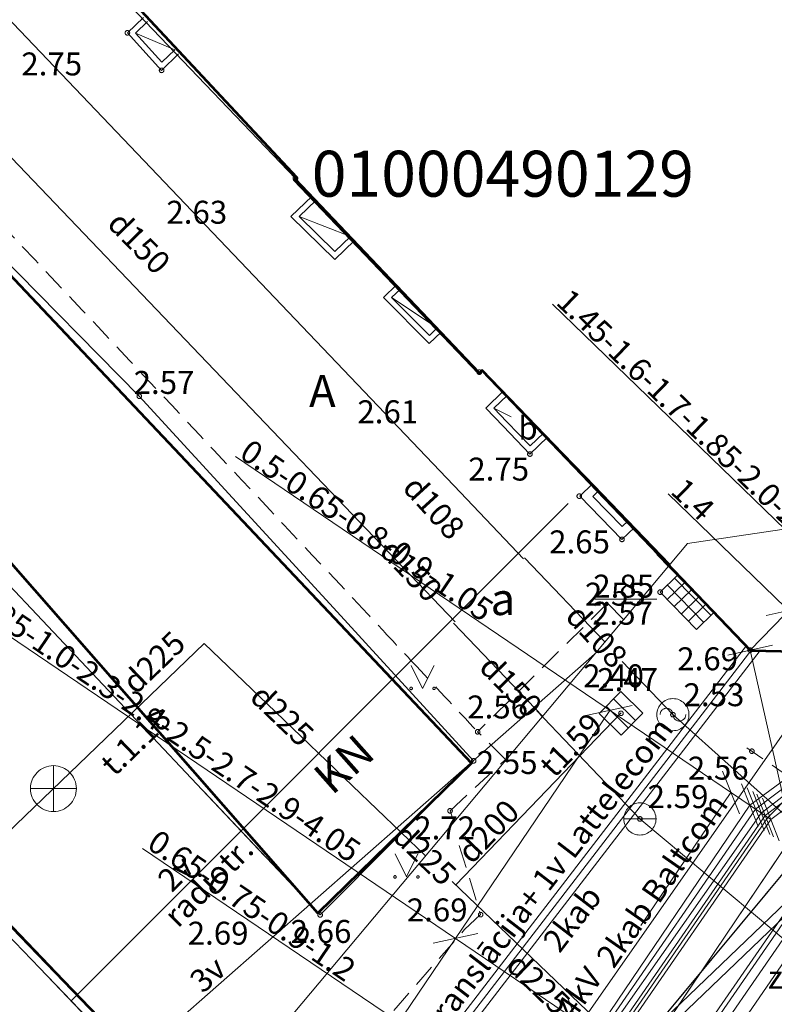
# Model space of a CAD drawing. Units: metres. Extents: x 505506 to 505943, y 310464 to 310897.
# Drawn here: x 505846 to 505863, y 310665 to 310687 of the extents above; entities that cross this region are included whole.
import ezdxf
from ezdxf.enums import TextEntityAlignment as Align
from ezdxf.lldxf.tags import DXFTag

# ---------------------------------------------------------------- set-up
doc = ezdxf.new("R2010")
doc.units = ezdxf.units.M
doc.header["$MEASUREMENT"] = 0
for name, pattern in [('ADTI_0', [1000.001, 1000, -0.001]), ('ADTI_2', [0.75, 0.5, -0.25]), ('DGN Style 2', [10, 6, -4])]:
    doc.linetypes.add(name, pattern=pattern)
for name, color, linetype, lineweight in [('24', 7, 'Continuous', 13), ('42', 7, 'Continuous', 13), ('Level 33', 7, 'Continuous', 13), ('ROBZ_PROJ_####_####_#', 4, 'ADTI_1', 13), ('ROBZ_UZMR_####_####_#', 4, 'ADTI_0', 13), ('ROBZ_UZMR_####_TKST_#', 4, 'ADTI_0', 13)]:
    doc.layers.add(name, color=color, linetype=linetype, lineweight=lineweight)
for name, color, linetype, lineweight, true_color in [('APGR_SARK_####_####_#', 1, 'ADTI_0', 13, 0xff0000), ('APGS_VADP_ZSPR_####_#', 7, 'APGS_VADP_ZSPR', 13, 0xfe005e), ('APGS_VADV_ZSPR_####_#', 7, 'APGS_VADV_ZSPR', 13, 0xfe005e), ('BUVE_BDET_####_####_#', 7, 'ADTI_0', 13, 0x009696), ('BUVE_BDET_####_TKST_#', 7, 'ADTI_0', 13, 0x009696), ('BUVE_EKAS_####_####_#', 7, 'ADTI_0', 13, 0xffffff), ('BUVE_EKAS_BPAL_####_#', 7, 'ADTI_0', 13, 0xffffff), ('BUVE_EKAS_RAKS_TKST_#', 7, 'ADTI_0', 13, 0xffffff), ('CELI_CAPM_####_####_#', 7, 'ADTI_2', 13, 0xd200d2), ('CELI_CMAL_####_####_#', 7, 'ADTI_2', 13, 0xd200d2), ('CELI_CSEG_####_TKST_#', 7, 'ADTI_0', 13, 0xd200d2), ('ELEK_ACRL_####_####_#', 7, 'ACRL', 13, 0x878700), ('ELEK_VADP_NEDR_####_#', 7, 'ELEK_VADP_NEDR', 13, 0xc0c0c0), ('ELEK_VADP_VSPR_####_#', 7, 'ELEK_VADP_VSPR', 13, 0xa0e000), ('ELEK_VADP_ZSPR_####_#', 7, 'ELEK_VADP_ZSPR', 13, 0x878700), ('ELEK_VADV_ZSPR_####_#', 30, 'ELEK_VADV_ZSPR', 13, 0xff7f00), ('ELEK_VADV_ZSPR_TKST_#', 30, 'ADTI_0', 13, 0xff7f00), ('GAZE_ELEM_####_####_#', 1, 'ADTI_0', 13, 0xff0000), ('GAZE_ELEM_####_TKST_#', 1, 'ADTI_0', 13, 0xff0000), ('GAZE_VADP_ZSPD_####_#', 1, 'Continuous', 13, 0xff0000), ('GAZE_VADP_ZSPD_TKST_#', 1, 'ADTI_0', 13, 0xff0000), ('LKAN_ELEM_####_####_#', 7, 'ADTI_0', 13, 0x965c00), ('LKAN_ELEM_PAST_TKST_#', 7, 'ADTI_0', 13, 0x965c00), ('LKAN_VADP_PAST_####_#', 7, 'LKAN_VADP_PAST', 13, 0x965c00), ('LKAN_VADP_PAST_TKST_#', 7, 'ADTI_0', 13, 0x965c00), ('RAMI_UZMR_####_####_#', 7, 'RAMI_UZMR', 13, 0xa500a5), ('RELJ_AATZ_####_TKST_#', 7, 'ADTI_0', 13, 0xffffff), ('RELJ_ELEM_####_####_#', 7, 'ADTI_0', 13, 0xffffff), ('SAKT_VADP_NEDR_####_#', 7, 'SAKT_VADP_NEDR', 13, 0xc0c0c0), ('SAKT_VADV_KLIN_####_#', 7, 'SAKT_VADV_KLIN', 13, 0x00b400), ('SAKT_VADV_KLIN_TKST_#', 7, 'ADTI_0', 13, 0x00b400), ('SAKT_VADV_OPTK_####_#', 7, 'SAKT_VADV_OPTK', 13, 0x00f0f0), ('SAKT_VADV_PKAB_####_#', 7, 'SAKT_VADV_PKAB', 13, 0x00b400), ('SAKT_VADV_PKAB_TKST_#', 7, 'ADTI_0', 13, 0x00b400), ('SKAN_ELEM_####_####_#', 7, 'ADTI_0', 13, 0xb46600), ('SKAN_VADP_PAST_####_#', 7, 'SKAN_VADP_PAST', 13, 0xb46600), ('SKAN_VADP_PAST_TKST_#', 7, 'ADTI_0', 13, 0xb46600), ('TERT_ELEM_####_####_#', 7, 'ADTI_0', 13, 0x780000), ('UDTK_ELEM_####_####_#', 7, 'ADTI_0', 13, 0x00fea0), ('UDTK_ELEM_####_TKST_#', 7, 'ADTI_0', 13, 0x00fea0), ('UDTK_VADP_UDEN_####_#', 7, 'UDTK_VADP_UDEN', 13, 0x00fea0), ('UDTK_VADP_UDEN_TKST_#', 7, 'ADTI_0', 13, 0x00fea0), ('UDTK_VADV_UDEN_TKST_#', 7, 'ADTI_0', 13, 0x00fea0)]:
    doc.layers.add(name, color=color, linetype=linetype, lineweight=lineweight, true_color=true_color)
doc.styles.add('Tahoma_05_CB', font='tahoma.ttf', dxfattribs={"height": 0.5})
doc.styles.add('Tahoma_05_LB', font='tahoma.ttf', dxfattribs={"height": 0.5})
doc.styles.add('Tahoma_05_LT', font='tahoma.ttf', dxfattribs={"height": 0.5})
doc.styles.add('Tahoma_07_CC', font='tahoma.ttf', dxfattribs={"height": 0.7})
doc.styles.add('Tahoma_07_LB', font='tahoma.ttf', dxfattribs={"height": 7})
doc.styles.add('Tahoma_07_LT', font='tahoma.ttf', dxfattribs={"height": 0.7})
doc.styles.add('Tahoma_1_LB', font='tahoma.ttf', dxfattribs={"height": 1})
doc.linetypes.add('ACRL', pattern='A,-0.1,["^L",Tahoma_07_LT,S=0.001587,R=0,X=0,Y=0],-0.1', length=0.2)
doc.linetypes.add('ADTI_1', pattern='A,0,["^E",Tahoma_07_LT,S=0.000795238,R=0,X=0,Y=0],0,-0.6', length=0.6)
doc.linetypes.add('APGS_VADP_ZSPR', pattern='A,2,-0.45,["^E",Tahoma_07_LT,S=0.000795238,R=0,X=0,Y=0],-0.45,2', length=4.9)
doc.linetypes.add('APGS_VADV_ZSPR', pattern='A,1.75,["^C",Tahoma_07_LT,S=0.003968,R=0,X=0,Y=0],7.5,["^C",Tahoma_07_LT,S=0.003968,R=180,X=0,Y=0],7.25', length=16.5)
doc.linetypes.add('ELEK_VADP_NEDR', pattern='A,0.1,-0.4,0.1,-0.4,0.1,-0.75,["^K",Tahoma_07_LT,S=0.00119,R=0,X=0,Y=0],-0.75,0.1,-0.4,0.1,-0.4', length=3.6)
doc.linetypes.add('ELEK_VADP_VSPR', pattern='A,2,-0.45,["^E",Tahoma_07_LT,S=0.000795238,R=0,X=0,Y=0],-0.5,["^E",Tahoma_07_LT,S=0.000795238,R=0,X=0,Y=0],-0.45,2', length=5.4)
doc.linetypes.add('ELEK_VADP_ZSPR', pattern='A,2,-0.45,["^E",Tahoma_07_LT,S=0.000795238,R=0,X=0,Y=0],-0.45,2', length=4.9)
doc.linetypes.add('ELEK_VADV_ZSPR', pattern='A,1.75,["^C",Tahoma_07_LT,S=0.003968,R=0,X=0,Y=0],7.5,["^C",Tahoma_07_LT,S=0.003968,R=180,X=0,Y=0],7.25', length=16.5)
tags = doc.linetypes.add('LKAN_VADP_PAST', pattern='A,7.5,-0.5,["^P",Tahoma_07_LT,S=0.006594,R=0,X=0,Y=0],-0.5,7.5', length=16).pattern_tags.tags
tags[6] = DXFTag(74, 10)
doc.linetypes.add('RAMI_UZMR', pattern='A,2.5,-2.5,2.5,-2.5,["C",Tahoma_07_LT,S=0.032762,R=0,X=0,Y=0],-2.5', length=12.5)
doc.linetypes.add('SAKT_VADP_NEDR', pattern='A,0.1,-0.4,0.1,-0.4,0.1,-0.5,["^H",Tahoma_07_LT,S=0.002541,R=0,X=0,Y=0],-0.5,0.1,-0.4,0.1,-0.4', length=3.1)
doc.linetypes.add('SAKT_VADV_KLIN', pattern='A,2,["^]",Tahoma_07_LT,S=0.006509,R=0,X=0,Y=0],8.5,["^]",Tahoma_07_LT,S=0.006509,R=0,X=0,Y=0],6', length=16.5)
doc.linetypes.add('SAKT_VADV_OPTK', pattern='A,4,-0.35,["^J",Tahoma_07_LT,S=0.003968,R=0,X=0,Y=0],-0.35,4', length=8.7)
doc.linetypes.add('SAKT_VADV_PKAB', pattern='A,2,["^O",Tahoma_07_LT,S=0.006509,R=0,X=0,Y=0],8.5,["^O",Tahoma_07_LT,S=0.006509,R=0,X=0,Y=0],6', length=16.5)
tags = doc.linetypes.add('SKAN_VADP_PAST', pattern='A,7.5,-0.3,["^T",Tahoma_07_LT,S=0.00375,R=0,X=0,Y=0],-0.3,7.5', length=15.6).pattern_tags.tags
tags[6] = DXFTag(74, 10)
tags = doc.linetypes.add('UDTK_VADP_UDEN', pattern='A,7.5,-0.3,["^I",Tahoma_07_LT,S=0.004375,R=0,X=0,Y=0],-0.3,7.5', length=15.6).pattern_tags.tags
tags[6] = DXFTag(74, 10)

# ---------------------------------------------------------------- blocks, each defined once
blk = doc.blocks.new('KNAKA')
at = {"layer": 'SKAN_ELEM_####_####_#', "color": 32, "linetype": 'ADTI_0', "lineweight": 13, "ltscale": 0.7, "true_color": 0xb46600}
for p, q in [((0, -5), (0, 5)), ((-5, 0), (5, 0))]:
    blk.add_line(p, q, dxfattribs=at)
blk.add_circle((0, 0), 5, dxfattribs=at)
blk = doc.blocks.new('PKT_2')
at = {"layer": 'RELJ_ELEM_####_####_#', "color": 7, "linetype": 'ADTI_0', "lineweight": 13, "ltscale": 0.7}
blk.add_circle((0, 0), 0.5, dxfattribs=at)
blk = doc.blocks.new('PKT_3')
at = {"layer": 'RELJ_ELEM_####_####_#', "color": 7, "linetype": 'ADTI_0', "lineweight": 13, "ltscale": 0.7}
blk.add_circle((0, 0), 0.5, dxfattribs=at)
blk = doc.blocks.new('MAURS_1')
at = {"layer": 'TERT_ELEM_####_####_#', "color": 92, "linetype": 'ADTI_0', "lineweight": 13, "ltscale": 0.7}
for p, q in [((-2.5, 5), (0, 0)), ((0, 0), (2.5, 5))]:
    blk.add_line(p, q, dxfattribs=at)
for centre, radius in [((-2.5, 0), 0.28), ((2.5, 0), 0.263)]:
    blk.add_circle(centre, radius, dxfattribs=at)
blk = doc.blocks.new('MAURS_3')
at = {"layer": 'TERT_ELEM_####_####_#', "color": 92, "linetype": 'ADTI_0', "lineweight": 13, "ltscale": 7}
for p, q in [((-2.5, 5), (0, 0)), ((0, 0), (2.5, 5))]:
    blk.add_line(p, q, dxfattribs=at)
for centre, radius in [((-2.5, 0), 0.28), ((2.5, 0), 0.263)]:
    blk.add_circle(centre, radius, dxfattribs=at)
blk = doc.blocks.new('UDVENT_1')
at = {"layer": 'UDTK_ELEM_####_####_#', "color": 120, "linetype": 'ADTI_0', "lineweight": 13, "ltscale": 7, "true_color": 0x00fea0}
blk.add_line((-3.51, 0), (3.51, 0), dxfattribs=at)
blk.add_circle((0, 0), 3.51, dxfattribs=at)
blk = doc.blocks.new('GZVENT_1')
at = {"layer": 'GAZE_ELEM_####_####_#', "color": 1, "linetype": 'ADTI_0', "lineweight": 13, "ltscale": 7, "true_color": 0xff0000}
blk.add_circle((0, 0), 3.5, dxfattribs=at)
for centre, start, end in [((-1.4, 0), 0, 180), ((1.4, 0), 180, 0)]:
    blk.add_arc(centre, 1.4, start, end, dxfattribs=at)
blk = doc.blocks.new('KGULIJA_14')
at = {"layer": 'LKAN_ELEM_####_####_#', "color": 34, "linetype": 'ADTI_0', "lineweight": 13, "ltscale": 7, "true_color": 0x965c00}
for p, q in [((-1.13, 3.37), (-1.13, -3.38)), ((1.12, 3.37), (1.12, -3.38))]:
    blk.add_line(p, q, dxfattribs=at)
blk.add_3dface([(-3.38, 3.37), (3.37, 3.37), (3.37, -3.38), (-3.38, -3.38)], dxfattribs=at)
blk = doc.blocks.new('PKT_5')
at = {"layer": 'RELJ_ELEM_####_####_#', "color": 7, "linetype": 'ADTI_0', "lineweight": 13, "ltscale": 7}
blk.add_circle((0, 0), 0.5, dxfattribs=at)

msp = doc.modelspace()

# ---------------------------------------------------------------- linework, layer by layer
at = {"layer": '24', "color": 4, "linetype": 'Continuous', "lineweight": 13}
for p, q in [((505818.73, 310695.385), (505853.836, 310658.841)), ((505867.321, 310675.474), (505855.175, 310657.447))]:
    msp.add_line(p, q, dxfattribs=at)
at = {"layer": '42', "color": 1, "linetype": 'Continuous', "lineweight": 53, "flags": 128}
msp.add_lwpolyline([(505880.069, 310689.692), (505864.808, 310673.778), (505864.849, 310673.737), (505864.021, 310673.003), (505862.059, 310673.047), (505856.202, 310679.149), (505856.133, 310679.083), (505852.105, 310683.304), (505852.161, 310683.358), (505832.404, 310704.502)], dxfattribs=at)
msp.add_lwpolyline([(505831.514, 310682.052), (505836.194, 310677.149), (505853.836, 310658.841), (505848.579, 310651.124), (505847.516, 310652.245), (505831.826, 310629.323), (505832.715, 310628.203), (505827.188, 310620.936), (505799.169, 310648.345), (505805.633, 310654.95), (505805.99, 310654.6), (505825.382, 310675.351), (505824.967, 310675.783), (505831.514, 310682.052)], close=True, dxfattribs=at)
at = {"layer": '42', "color": 1, "linetype": 'Continuous', "lineweight": 53}
msp.add_3dface([(505839.612, 310682.166), (505842.505, 310684.828), (505855.97, 310670.595), (505852.618, 310667.33)], dxfattribs=at)
at = {"layer": 'APGR_SARK_####_####_#'}
msp.add_line((505855.175, 310657.447), (505867.321, 310675.474), dxfattribs=at)
at = {"layer": 'APGS_VADP_ZSPR_####_#', "flags": 128}
msp.add_lwpolyline([(505855.394, 310655.531), (505859.999, 310662.227), (505863.052, 310666.666), (505866.106, 310671.105), (505869.627, 310674.955), (505887.086, 310692.827)], dxfattribs=at)
at = {"layer": 'APGS_VADV_ZSPR_####_#', "flags": 128}
msp.add_lwpolyline([(505869.534, 310641.666), (505864.014, 310664.307), (505862.042, 310673.059)], dxfattribs=at)
at = {"layer": 'BUVE_BDET_####_####_#'}
for p, q in [((505848.47, 310686.507), (505848.819, 310686.843)), ((505848.644, 310686.501), (505848.906, 310686.753)), ((505848.47, 310686.507), (505849.215, 310685.689)), ((505848.644, 310686.501), (505849.221, 310685.868)), ((505848.644, 310686.501), (505849.5, 310686.137)), ((505849.215, 310685.689), (505849.586, 310686.047)), ((505849.221, 310685.868), (505849.5, 310686.137)), ((505852.035, 310682.503), (505852.499, 310682.95)), ((505852.214, 310682.502), (505852.585, 310682.859)), ((505852.988, 310681.569), (505852.035, 310682.503)), ((505852.989, 310681.743), (505852.214, 310682.502)), ((505852.214, 310682.502), (505853.332, 310682.073)), ((505852.988, 310681.569), (505853.418, 310681.983)), ((505852.989, 310681.743), (505853.332, 310682.073)), ((505854.051, 310680.742), (505854.335, 310681.016)), ((505854.229, 310680.74), (505854.422, 310680.925)), ((505855.049, 310679.738), (505854.051, 310680.742)), ((505855.051, 310679.913), (505854.229, 310680.74)), ((505854.229, 310680.74), (505855.224, 310680.08)), ((505855.049, 310679.738), (505855.31, 310679.989)), ((505855.051, 310679.913), (505855.224, 310680.08)), ((505856.282, 310678.332), (505856.662, 310678.698)), ((505856.459, 310678.328), (505856.749, 310678.608)), ((505856.282, 310678.332), (505856.658, 310677.939)), ((505856.459, 310678.328), (505856.74, 310678.035)), ((505856.459, 310678.328), (505856.832, 310678.142)), ((505856.74, 310678.035), (505857.246, 310677.507)), ((505856.658, 310677.939), (505857.242, 310677.33)), ((505857.242, 310677.33), (505857.625, 310677.699)), ((505857.246, 310677.507), (505857.538, 310677.789)), ((505858.328, 310676.413), (505858.606, 310676.68)), ((505858.612, 310676.409), (505858.744, 310676.536)), ((505859.248, 310675.471), (505858.328, 310676.413)), ((505858.612, 310676.409), (505859.252, 310675.753)), ((505859.252, 310675.753), (505859.38, 310675.876)), ((505859.248, 310675.471), (505859.519, 310675.732)), ((505860.081, 310674.321), (505860.454, 310674.685)), ((505860.396, 310674.628), (505861.188, 310673.817)), ((505860.235, 310674.164), (505860.608, 310674.528)), ((505860.238, 310674.475), (505861.031, 310673.663)), ((505860.388, 310674.006), (505860.761, 310674.37)), ((505860.081, 310674.321), (505860.873, 310673.51)), ((505860.542, 310673.849), (505860.915, 310674.213)), ((505860.696, 310673.691), (505861.069, 310674.056)), ((505860.873, 310673.51), (505861.246, 310673.874))]:
    msp.add_line(p, q, dxfattribs=at)
at = {"layer": 'BUVE_EKAS_####_####_#'}
for p, q in [((505856.203, 310679.175), (505856.14, 310679.115)), ((505856.203, 310679.175), (505857.004, 310678.343)), ((505857.004, 310678.343), (505857.962, 310677.348)), ((505835.58, 310677.546), (505846.558, 310666.132)), ((505857.962, 310677.348), (505858.453, 310676.838)), ((505858.453, 310676.838), (505860.293, 310674.928)), ((505860.008, 310675.142), (505862.042, 310673.059)), ((505862.042, 310673.059), (505862.404, 310673.05)), ((505862.404, 310673.05), (505864.011, 310673.011)), ((505846.558, 310666.132), (505848.019, 310664.612)), ((505846.729, 310665.954), (505848.288, 310664.333))]:
    msp.add_line(p, q, dxfattribs=at)
msp.add_lwpolyline([(505856.14, 310679.115), (505852.132, 310683.337), (505842.017, 310693.907), (505837.996, 310698.107)], dxfattribs=at)
at = {"layer": 'BUVE_EKAS_BPAL_####_#'}
for p, q in [((505848.729, 310678.59), (505836.125, 310691.363)), ((505853.12, 310673.803), (505848.729, 310678.59)), ((505843.089, 310677.446), (505849.984, 310670.137)), ((505853.66, 310673.215), (505853.12, 310673.803)), ((505854.371, 310672.44), (505853.66, 310673.215)), ((505856.016, 310670.647), (505854.371, 310672.44)), ((505852.671, 310667.29), (505856.016, 310670.647)), ((505849.984, 310670.137), (505851.448, 310668.586)), ((505850.133, 310669.98), (505851.753, 310668.263)), ((505851.753, 310668.263), (505852.671, 310667.29))]:
    msp.add_line(p, q, dxfattribs=at)
at = {"layer": 'CELI_CAPM_####_####_#'}
msp.add_lwpolyline([(505862.933, 310670.264), (505861.972, 310670.932)], dxfattribs=at)
at = {"layer": 'CELI_CMAL_####_####_#'}
for points in [[(505859.283, 310673.724), (505858.933, 310674.081), (505856.103, 310671.28)], [(505855.586, 310669.315), (505855.502, 310669.558), (505856.709, 310670.677), (505856.103, 310671.28)], [(505855.702, 310668.804), (505856.168, 310667.296), (505855.818, 310666.974)], [(505853.121, 310663.878), (505853.287, 310664.08), (505855.818, 310666.974)]]:
    msp.add_lwpolyline(points, dxfattribs=at)
msp.add_open_spline([(505832.709, 310695.952), (505834.427, 310694.159), (505836.149, 310692.37), (505837.868, 310690.579), (505839.588, 310688.787), (505841.305, 310686.993), (505843.016, 310685.194), (505844.856, 310683.259), (505846.688, 310681.317), (505848.516, 310679.371), (505850.15, 310677.631), (505851.784, 310675.891), (505853.418, 310674.152)], degree=3, knots=[0, 0, 0, 0, 0.247741, 0.247741, 0.247741, 0.495479, 0.495479, 0.495479, 0.761854, 0.761854, 0.761854, 1, 1, 1, 1], dxfattribs=at)
for points in [[(505853.418, 310674.152), (505853.612, 310673.945), (505853.806, 310673.739), (505853.999, 310673.533)], [(505853.998, 310673.531), (505854.225, 310673.289), (505854.451, 310673.047), (505854.678, 310672.804)], [(505854.678, 310672.804), (505855.153, 310672.296), (505855.628, 310671.788), (505856.103, 310671.28)]]:
    msp.add_open_spline(points, degree=3, dxfattribs=at)
at = {"layer": 'ELEK_ACRL_####_####_#', "flags": 128}
for points in [[(505865.447, 310671.43), (505858.017, 310662.497)], [(505858.671, 310664.711), (505862.036, 310669.679)], [(505862.16, 310669.595), (505858.754, 310664.655)], [(505858.837, 310664.599), (505862.284, 310669.51)], [(505862.367, 310669.454), (505858.961, 310664.515)], [(505859.085, 310664.431), (505862.491, 310669.37)]]:
    msp.add_lwpolyline(points, dxfattribs=at)
at = {"layer": 'ELEK_VADP_NEDR_####_#', "flags": 128}
msp.add_lwpolyline([(505871.624, 310678.919), (505864.922, 310671.939), (505862.43, 310669.413), (505859.023, 310664.473), (505857.883, 310662.588), (505855.423, 310659.058), (505850.907, 310652.536), (505849.661, 310650.964), (505849.462, 310650.67)], dxfattribs=at)
at = {"layer": 'ELEK_VADP_VSPR_####_#'}
msp.add_line((505860.244, 310663.646), (505865.67, 310671.5), dxfattribs=at)
at = {"layer": 'ELEK_VADP_VSPR_####_#', "flags": 128}
for points in [[(505860.327, 310663.589), (505865.747, 310671.436), (505869.782, 310675.822), (505871.941, 310677.946)], [(505862.036, 310669.679), (505864.923, 310671.804), (505865.802, 310672.776)], [(505862.16, 310669.595), (505865.234, 310671.912), (505865.91, 310672.672)], [(505857.653, 310662.744), (505858.961, 310664.515), (505862.367, 310669.454), (505865.415, 310671.74), (505866.09, 310672.498)], [(505862.284, 310669.51), (505865.307, 310671.843), (505865.982, 310672.602)], [(505862.491, 310669.37), (505865.524, 310671.636), (505866.197, 310672.393)], [(505857.553, 310662.811), (505858.671, 310664.711), (505862.036, 310669.679)], [(505857.57, 310662.8), (505858.754, 310664.655), (505862.16, 310669.595)], [(505857.636, 310662.755), (505858.837, 310664.599), (505862.284, 310669.51)], [(505857.769, 310662.665), (505859.085, 310664.431), (505862.491, 310669.37)]]:
    msp.add_lwpolyline(points, dxfattribs=at)
at = {"layer": 'ELEK_VADP_ZSPR_####_#'}
msp.add_line((505858.017, 310662.497), (505865.447, 310671.43), dxfattribs=at)
at = {"layer": 'ELEK_VADV_ZSPR_####_#'}
msp.add_line((505848.532, 310664.079), (505858.653, 310672.972), dxfattribs=at)
at = {"layer": 'GAZE_VADP_ZSPD_####_#'}
for p, q in [((505857.122, 310675.07), (505858.874, 310673.237)), ((505860.359, 310671.653), (505867.317, 310665.404))]:
    msp.add_line(p, q, dxfattribs=at)
at = {"layer": 'GAZE_VADP_ZSPD_####_#', "flags": 128}
for points in [[(505800.97, 310688.365), (505823.319, 310710.453), (505855.727, 310676.491)], [(505855.727, 310676.491), (505857.101, 310675.051)], [(505859.255, 310672.81), (505860.359, 310671.653)]]:
    msp.add_lwpolyline(points, dxfattribs=at)
at = {"layer": 'Level 33', "color": 7, "linetype": 'Continuous', "lineweight": 13}
for p, q in [((505862.042, 310673.059), (505879.706, 310691.286)), ((505866.269, 310672.324), (505857.732, 310680.597)), ((505850.823, 310677.274), (505862.491, 310669.37)), ((505860.253, 310676.463), (505864.922, 310671.939)), ((505842.045, 310675.974), (505861.61, 310662.72)), ((505863.365, 310674.028), (505862.389, 310673.814)), ((505862.53, 310673.166), (505861.554, 310672.952)), ((505859.471, 310671.854), (505858.495, 310671.64)), ((505858.983, 310671.747), (505847.077, 310654.17)), ((505861.439, 310670.424), (505861.806, 310669.494)), ((505861.853, 310670.144), (505862.22, 310669.214)), ((505861.977, 310670.06), (505862.344, 310669.129)), ((505862.101, 310669.976), (505862.468, 310669.045)), ((505862.184, 310669.92), (505862.551, 310668.989)), ((505862.308, 310669.835), (505862.675, 310668.905)), ((505848.8, 310668.74), (505858.017, 310662.497)), ((505856.106, 310666.886), (505855.13, 310666.672)), ((505858.074, 310665.457), (505858.441, 310664.526))]:
    msp.add_line(p, q, dxfattribs=at)
at = {"layer": 'Level 33', "color": 7, "linetype": 'DGN Style 2', "lineweight": 13}
msp.add_line((505854.051, 310658.782), (505861.622, 310669.959), dxfattribs=at)
at = {"layer": 'LKAN_VADP_PAST_####_#', "flags": 128}
msp.add_lwpolyline([(505859.23, 310671.694), (505855.629, 310667.946)], dxfattribs=at)
at = {"layer": 'RAMI_UZMR_####_####_#', "flags": 128}
msp.add_lwpolyline([(505924.724, 310699.694), (505752.326, 310896.992), (505559.044, 310728.104), (505567.053, 310720.184), (505596.073, 310690.795), (505618.954, 310713.443), (505616.958, 310715.312), (505633.518, 310733.992), (505637.086, 310731.15), (505655.143, 310752.04), (505652.073, 310755.249), (505672.009, 310775.894), (505674.32, 310773.398), (505716.055, 310798.721), (505746.018, 310827.465), (505740.986, 310832.401), (505758.823, 310849.727), (505785.737, 310821.682), (505779.91, 310815.642), (505786.572, 310807.863), (505801.868, 310792.447), (505862.889, 310732.707), (505866.965, 310736.662), (505883.907, 310718.38), (505893.378, 310708.668), (505893.473, 310707.379), (505877.966, 310691.439), (505862.93, 310675.716), (505860.675, 310675.384), (505849.202, 310661.7), (505851.433, 310659.565), (505847.48, 310653.567), (505845.678, 310654.783), (505833.783, 310637.294), (505823.032, 310645.731), (505806.563, 310625.78), (505817.262, 310615.493), (505812.593, 310609.382), (505811.49, 310607.802), (505800.126, 310593.737), (505797.704, 310593.203), (505781.731, 310599.518), (505758.184, 310620.326), (505739.413, 310601.648), (505734.051, 310595.727), (505760.669, 310570.619), (505773.251, 310585.207), (505783.546, 310575.923), (505786.743, 310579.668), (505794.288, 310573.208), (505751.013, 310524.41), (505762.741, 310511.927), (505806.436, 310550.108), (505817.387, 310563.506), (505823.093, 310570.869), (505826.632, 310567.755), (505908.327, 310639.14), (505905.755, 310641.674), (505903.371, 310644.82), (505894.637, 310652.96), (505911.613, 310671.162), (505901.926, 310682.186), (505906.005, 310685.987), (505919.674, 310698.13), (505921.004, 310696.359), (505924.724, 310699.694)], close=True, dxfattribs=at)
at = {"layer": 'RELJ_AATZ_####_TKST_#'}
msp.add_line((505858.658, 310674.168), (505860.005, 310674.168), dxfattribs=at)
at = {"layer": 'ROBZ_PROJ_####_####_#', "flags": 128}
msp.add_lwpolyline([(505923.178, 310701.463), (505918.39, 310697.235), (505901.064, 310681.739), (505898.21, 310679.015), (505885.743, 310665.997), (505882.677, 310662.678), (505868.425, 310641.578), (505854.533, 310620.701), (505832.399, 310588.504), (505830.234, 310585.475), (505812.728, 310599.257), (505827.188, 310620.936), (505827.667, 310620.456), (505832.965, 310628.203), (505831.826, 310629.323), (505847.519, 310652.233), (505848.579, 310651.124), (505853.836, 310658.841), (505855.175, 310657.447), (505867.321, 310675.474), (505881.045, 310688.756), (505880.07, 310689.693), (505896.998, 310707.266), (505907.983, 310718.852)], dxfattribs=at)
at = {"layer": 'ROBZ_UZMR_####_####_#', "ltscale": 10}
msp.add_lwpolyline([(505815.266, 310698.992), (505826.663, 310710.347), (505832.404, 310704.502), (505838.622, 310710.829), (505848.207, 310720.334), (505880.07, 310689.693), (505881.045, 310688.756), (505867.321, 310675.474), (505855.175, 310657.447), (505853.836, 310658.841), (505818.73, 310695.385), (505815.266, 310698.992)], close=True, dxfattribs=at)
msp.add_lwpolyline([(505772.379, 310610.758), (505767.801, 310614.257), (505761.382, 310620.564), (505761.382, 310620.564), (505766.911, 310624.862), (505774.18, 310630.513), (505776.591, 310633.006), (505778.597, 310635.08), (505777.207, 310636.909), (505776.965, 310636.732), (505769.377, 310647.112), (505793.808, 310671.008), (505818.73, 310695.385), (505853.836, 310658.841), (505848.579, 310651.124), (505847.519, 310652.233), (505831.826, 310629.323), (505832.965, 310628.203), (505827.667, 310620.456), (505827.188, 310620.936), (505812.728, 310599.257)], dxfattribs=at)
at = {"layer": 'SAKT_VADP_NEDR_####_#', "flags": 128}
for points in [[(505849.329, 310646.189), (505858.077, 310659.208), (505855.954, 310660.978), (505863.884, 310668.582), (505869.298, 310673.774), (505886.586, 310691.755), (505893.46, 310698.904), (505898.958, 310704.616), (505899.165, 310705.423), (505899.115, 310706.037)], [(505849.504, 310646.091), (505858.344, 310659.246), (505856.254, 310660.989), (505864.033, 310668.448), (505869.439, 310673.632), (505878.085, 310682.625), (505890.168, 310695.192), (505899.138, 310704.514), (505899.369, 310705.414), (505899.115, 310706.037)], [(505860.493, 310663.477), (505865.888, 310671.29), (505869.931, 310675.686), (505872.818, 310678.525), (505869.931, 310675.686), (505872.818, 310678.525)]]:
    msp.add_lwpolyline(points, dxfattribs=at)
at = {"layer": 'SAKT_VADV_KLIN_####_#'}
msp.add_line((505852.27, 310660.568), (505861.962, 310673.162), dxfattribs=at)
at = {"layer": 'SAKT_VADV_OPTK_####_#'}
msp.add_line((505852.389, 310660.476), (505862.081, 310673.071), dxfattribs=at)
at = {"layer": 'SAKT_VADV_PKAB_####_#'}
for p, q in [((505847.247, 310665.416), (505858.073, 310676.254)), ((505852.495, 310660.368), (505862.257, 310673.054)), ((505854.051, 310658.782), (505863.999, 310673.011))]:
    msp.add_line(p, q, dxfattribs=at)
at = {"layer": 'SKAN_VADP_PAST_####_#'}
for p, q in [((505850.146, 310673.204), (505844.748, 310668.013)), ((505850.146, 310673.204), (505851.696, 310671.715)), ((505855.551, 310668.021), (505860.989, 310662.813))]:
    msp.add_line(p, q, dxfattribs=at)
at = {"layer": 'SKAN_VADP_PAST_####_#', "flags": 128}
for points in [[(505851.696, 310671.715), (505853.374, 310670.103)], [(505853.377, 310670.106), (505854.969, 310668.579)]]:
    msp.add_lwpolyline(points, dxfattribs=at)
at = {"layer": 'TERT_ELEM_####_####_#', "color": 92, "linetype": 'ADTI_0', "lineweight": 13, "ltscale": 0.7, "true_color": 0x00e100}
for p, q in [((505854.302, 310668.618), (505854.552, 310668.118)), ((505854.552, 310668.118), (505854.802, 310668.618))]:
    msp.add_line(p, q, dxfattribs=at)
msp.add_circle((505854.301, 310668.118), 0.028, dxfattribs=at)
at = {"layer": 'UDTK_VADP_UDEN_####_#'}
for p, q in [((505855.58, 310673.647), (505857.517, 310671.617)), ((505857.393, 310671.736), (505859.64, 310669.381)), ((505859.64, 310669.381), (505865.139, 310664.788))]:
    msp.add_line(p, q, dxfattribs=at)
for points in [[(505824.613, 310706.085), (505854.471, 310674.869)], [(505854.471, 310674.869), (505855.611, 310673.675)]]:
    msp.add_lwpolyline(points, dxfattribs=at)

# ---------------------------------------------------------------- block references
at = {"layer": 'GAZE_ELEM_####_####_#', "color": 1, "linetype": 'ADTI_0', "lineweight": 13, "ltscale": 7, "true_color": 0xff0000, "xscale": 0.1, "yscale": 0.1, "zscale": 0.1}
msp.add_blockref('GZVENT_1', (505860.359, 310671.653), dxfattribs=at)
at = {"layer": 'LKAN_ELEM_####_####_#', "color": 34, "linetype": 'ADTI_0', "lineweight": 13, "ltscale": 7, "true_color": 0x965c00, "xscale": 0.1, "yscale": 0.1, "zscale": 0.1, "rotation": 45.31270003702532}
msp.add_blockref('KGULIJA_14', (505859.226, 310671.682), dxfattribs=at)
at = {"layer": 'RELJ_ELEM_####_####_#', "color": 7, "linetype": 'ADTI_0', "lineweight": 13, "ltscale": 0.7, "true_color": 0xffffff, "xscale": 0.1, "yscale": 0.1, "zscale": 0.1}
for name, p in [('PKT_2', (505848.47, 310686.507)), ('PKT_2', (505849.215, 310685.689)), ('PKT_2', (505852.132, 310683.337)), ('PKT_2', (505856.14, 310679.115)), ('PKT_2', (505848.729, 310678.59)), ('PKT_3', (505857.242, 310677.33)), ('PKT_2', (505858.317, 310676.413)), ('PKT_3', (505859.248, 310675.471)), ('PKT_2', (505856.103, 310671.28)), ('PKT_3', (505856.016, 310670.647)), ('PKT_2', (505855.502, 310669.558)), ('PKT_3', (505852.671, 310667.29))]:
    msp.add_blockref(name, p, dxfattribs=at)
at = {"layer": 'RELJ_ELEM_####_####_#', "color": 7, "linetype": 'ADTI_0', "lineweight": 13, "ltscale": 7, "true_color": 0xffffff, "xscale": 0.1, "yscale": 0.1, "zscale": 0.1}
for p in [(505860.081, 310674.321), (505862.042, 310673.059), (505859.226, 310671.682), (505860.359, 310671.653), (505862.079, 310670.857), (505859.64, 310669.381), (505856.168, 310667.296)]:
    msp.add_blockref('PKT_5', p, dxfattribs=at)
at = {"layer": 'SKAN_ELEM_####_####_#', "color": 32, "linetype": 'ADTI_0', "lineweight": 13, "ltscale": 0.7, "true_color": 0xb46600, "xscale": 0.1, "yscale": 0.1, "zscale": 0.1}
msp.add_blockref('KNAKA', (505846.858, 310670.042), dxfattribs=at)
at = {"layer": 'TERT_ELEM_####_####_#', "color": 92, "linetype": 'ADTI_0', "lineweight": 13, "ltscale": 0.7, "true_color": 0x00e100, "xscale": 0.1, "yscale": 0.1, "zscale": 0.1}
msp.add_blockref('MAURS_1', (505854.903, 310672.225), dxfattribs=at)
at = {"layer": 'TERT_ELEM_####_####_#', "color": 92, "linetype": 'ADTI_0', "lineweight": 13, "ltscale": 7, "true_color": 0x00e100, "xscale": 0.1, "yscale": 0.1, "zscale": 0.1}
msp.add_blockref('MAURS_3', (505854.552, 310668.118), dxfattribs=at)
at = {"layer": 'UDTK_ELEM_####_####_#', "color": 120, "linetype": 'ADTI_0', "lineweight": 13, "ltscale": 7, "true_color": 0x00fea0, "xscale": 0.1, "yscale": 0.1, "zscale": 0.1}
msp.add_blockref('UDVENT_1', (505859.64, 310669.381), dxfattribs=at)

# ---------------------------------------------------------------- texts
at = {"layer": 'BUVE_BDET_####_TKST_#', "insert": (505856.989, 310677.49), "char_height": 0.5, "attachment_point": 7, "line_spacing_factor": 0.6, "style": 'Tahoma_05_LB'}
msp.add_mtext('b', dxfattribs=at)
at = {"layer": 'BUVE_EKAS_RAKS_TKST_#', "insert": (505853.074, 310669.715), "char_height": 0.7, "attachment_point": 7, "rotation": 41.5432, "line_spacing_factor": 0.6, "style": 'Tahoma_07_LB'}
msp.add_mtext('KN', dxfattribs=at)
at = {"layer": 'CELI_CSEG_####_TKST_#', "style": 'Tahoma_07_CC'}
msp.add_text('A', height=0.7, dxfattribs=at).set_placement((505852.719, 310678.704), align=Align.MIDDLE_CENTER)
at = {"layer": 'CELI_CSEG_####_TKST_#', "insert": (505856.653, 310674.081), "char_height": 0.7, "attachment_point": 5, "line_spacing_factor": 0.6, "style": 'Tahoma_07_CC'}
msp.add_mtext('a', dxfattribs=at)
at = {"layer": 'ELEK_VADV_ZSPR_TKST_#', "char_height": 0.5, "attachment_point": 8, "line_spacing_factor": 0.6, "style": 'Tahoma_05_CB'}
for s, insert, rotation in [('3v', (505850.49, 310665.688), 41.3052), ('2kab 0.4kV', (505857.994, 310664.423), 54.9448)]:
    msp.add_mtext(s, dxfattribs=dict(at, insert=insert, rotation=rotation))
at = {"layer": 'GAZE_ELEM_####_TKST_#', "insert": (505860.437, 310671.681), "char_height": 0.5, "attachment_point": 7, "line_spacing_factor": 0.6, "style": 'Tahoma_05_LB'}
msp.add_mtext(' 2.53', dxfattribs=at)
at = {"layer": 'GAZE_VADP_ZSPD_TKST_#', "style": 'Tahoma_05_CB'}
for p in [(505854.966, 310675.999), (505858.513, 310673.197)]:
    msp.add_text('d108', height=0.5, rotation=312.2987, dxfattribs=at).set_placement(p, align=Align.CENTER)
at = {"layer": 'Level 33', "color": 7, "linetype": 'Continuous', "lineweight": 13, "style": 'Tahoma_05_CB'}
for s, rotation, p in [('1.45-1.6-1.7-1.85-2.0-2.1', 315.8999, (505860.524, 310677.959)), ('0.5-0.65-0.8-0.9-1.05', 325.8871, (505853.548, 310675.46)), ('1.4', 315.8999, (505860.621, 310676.163)), ('0.5-0.6-0.7-0.85-1.0-2.3-2.4-2.5-2.7-2.9-4.05', 325.8871, (505847.719, 310672.203)), ('0.65-0.75-0.9-1.2', 325.8871, (505851.044, 310667.287)), ('0.5-0.65-0.75-1.5-1.8-2.0', 325.8871, (505844.717, 310665.19))]:
    msp.add_text(s, height=0.5, rotation=rotation, dxfattribs=at).set_placement(p, align=Align.CENTER)
at = {"layer": 'LKAN_ELEM_PAST_TKST_#', "char_height": 0.5, "attachment_point": 7, "line_spacing_factor": 0.6, "style": 'Tahoma_05_LB'}
for s, insert in [(' 2.40', (505858.249, 310672.093)), (' 2.47', (505858.555, 310672.01))]:
    msp.add_mtext(s, dxfattribs=dict(at, insert=insert))
at = {"layer": 'LKAN_VADP_PAST_TKST_#', "char_height": 0.5, "attachment_point": 8, "rotation": 46.1463, "line_spacing_factor": 0.6, "style": 'Tahoma_05_CB'}
for s, insert in [('t1.59', (505858.431, 310670.713)), ('d200', (505856.625, 310668.829))]:
    msp.add_mtext(s, dxfattribs=dict(at, insert=insert))
at = {"layer": 'RELJ_AATZ_####_TKST_#', "style": 'Tahoma_05_LT'}
for s, p in [(' 2.75', (505846.005, 310686.079)), (' 2.63', (505849.167, 310682.848)), (' 2.57', (505848.453, 310679.141)), (' 2.61', (505853.329, 310678.501)), (' 2.75', (505855.746, 310677.253)), (' 2.69', (505849.632, 310667.142))]:
    msp.add_text(s, height=0.5, dxfattribs=at).set_placement(p, align=Align.TOP_LEFT)
at = {"layer": 'RELJ_AATZ_####_TKST_#', "char_height": 0.5, "attachment_point": 1, "line_spacing_factor": 0.6, "style": 'Tahoma_05_LT'}
for s, insert in [(' 2.65', (505857.508, 310675.667)), (' 2.85', (505858.47, 310674.703)), (' 2.55', (505858.288, 310674.528)), (' 2.57', (505858.445, 310674.113)), (' 2.69', (505860.3, 310673.12)), (' 2.56', (505855.723, 310672.07)), (' 2.55', (505855.931, 310670.861)), (' 2.56', (505860.531, 310670.738)), (' 2.72', (505854.568, 310669.436)), (' 2.69', (505854.406, 310667.649)), (' 2.66', (505851.874, 310667.18))]:
    msp.add_mtext(s, dxfattribs=dict(at, insert=insert))
at = {"layer": 'ROBZ_UZMR_####_TKST_#', "style": 'Tahoma_1_LB'}
msp.add_text('01000490129', height=1, dxfattribs=at).set_placement((505852.487, 310682.938))
at = {"layer": 'SAKT_VADV_KLIN_TKST_#', "style": 'Tahoma_05_CB'}
msp.add_text('2v radiotranslācija+ 1v Lattelecom', height=0.5, rotation=52.4192, dxfattribs=at).set_placement((505857.066, 310667.012), align=Align.CENTER)
at = {"layer": 'SAKT_VADV_PKAB_TKST_#', "style": 'Tahoma_05_CB'}
for s, rotation, p in [('radiotr.', 45.0324, (505850.416, 310667.828)), ('2v', 45.0324, (505849.698, 310668.021)), ('2kab', 52.4192, (505858.363, 310667.055))]:
    msp.add_text(s, height=0.5, rotation=rotation, dxfattribs=at).set_placement(p, align=Align.CENTER)
at = {"layer": 'SAKT_VADV_PKAB_TKST_#', "insert": (505860.453, 310667.808), "char_height": 0.5, "attachment_point": 8, "rotation": 55.0415, "line_spacing_factor": 0.6, "style": 'Tahoma_05_CB'}
msp.add_mtext('2kab Baltcom', dxfattribs=at)
at = {"layer": 'SKAN_VADP_PAST_TKST_#', "style": 'Tahoma_05_CB'}
for s, rotation, p in [('d225', 43.8849, (505849.215, 310672.614)), ('d225', 316.2015, (505851.67, 310671.461)), ('t.1.18', 43.8849, (505848.824, 310670.901)), ('d225', 316.2015, (505854.778, 310668.427)), ('d225', 316.2015, (505857.255, 310665.612))]:
    msp.add_text(s, height=0.5, rotation=rotation, dxfattribs=at).set_placement(p, align=Align.CENTER)
at = {"layer": 'UDTK_ELEM_####_TKST_#', "char_height": 0.5, "attachment_point": 7, "line_spacing_factor": 0.6, "style": 'Tahoma_05_LB'}
for s, insert in [(' 2.59', (505859.654, 310669.461)), ('z.a.', (505862.43, 310665.53))]:
    msp.add_mtext(s, dxfattribs=dict(at, insert=insert))
at = {"layer": 'UDTK_VADP_UDEN_TKST_#', "style": 'Tahoma_05_CB'}
msp.add_text('d150', height=0.5, rotation=313.683, dxfattribs=at).set_placement((505854.476, 310674.626), align=Align.CENTER)
at = {"layer": 'UDTK_VADP_UDEN_TKST_#', "insert": (505856.538, 310671.991), "char_height": 0.5, "attachment_point": 8, "rotation": 314.1859, "line_spacing_factor": 0.6, "style": 'Tahoma_05_CB'}
msp.add_mtext('d150', dxfattribs=at)
at = {"layer": 'UDTK_VADV_UDEN_TKST_#', "style": 'Tahoma_05_CB'}
msp.add_text('d150', height=0.5, rotation=314.1859, dxfattribs=at).set_placement((505848.547, 310681.762), align=Align.CENTER)

doc.saveas('drawing.dxf')
